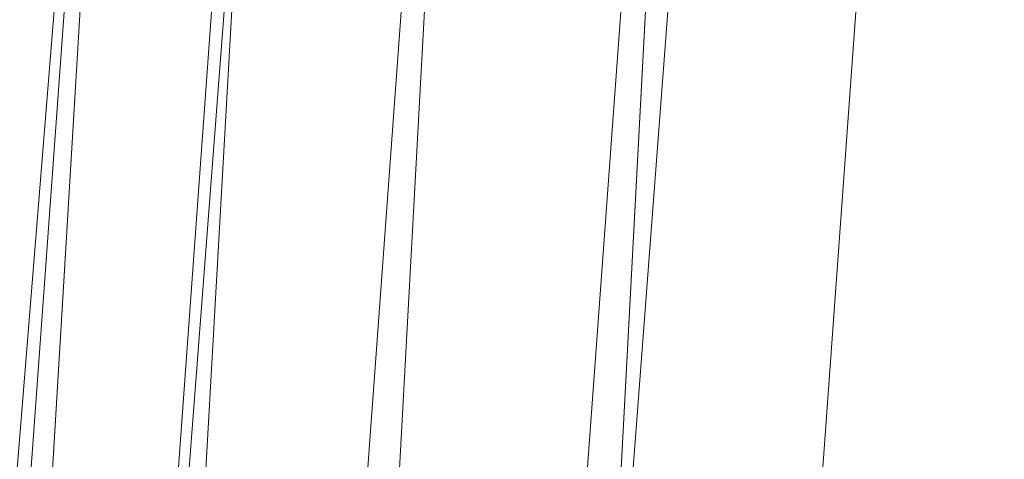
# Model space of a CAD drawing. Units: inches. Extents: x 0 to 204, y 0 to 264.
# Drawn here: x 89 to 90, y 160 to 161 of the extents above; entities that cross this region are included whole.
import ezdxf

# ---------------------------------------------------------------- set-up
doc = ezdxf.new("R2010")
doc.units = ezdxf.units.IN
doc.header["$MEASUREMENT"] = 0
doc.layers.get('0').update_dxf_attribs({"color": 10})

# ---------------------------------------------------------------- blocks, each defined once
blk = doc.blocks.new('600-14-3D')
at = {"lineweight": 18}
for points in [[(-7.1247, 9.6857, 2.0608), (-6.6229, 9.6857, 2.0608), (-7.9159, -7.2958, 2.0608), (-8.4176, -7.2958, 2.0608)], [(-7.1247, 9.6857, 3.0608), (-8.4176, -7.2958, 3.0608), (-7.9159, -7.2958, 3.0608), (-6.6229, 9.6857, 3.0608)], [(-8.4176, -7.2958, 3.0608), (-7.1247, 9.6857, 3.0608), (-7.1247, 9.6857, 2.0608), (-8.4176, -7.2958, 2.0608)], [(-6.6229, 9.6857, 3.0608), (-7.9159, -7.2958, 3.0608), (-7.9159, -7.2958, 2.0608), (-6.6229, 9.6857, 2.0608)]]:
    blk.add_3dface(points, dxfattribs=at)
for points, invisible_edges in [([(-1.3842, 9.2136, 16.25), (-7.7663, 6.7597, 16.25), (-8.7461, -6.7416, 16.25), (1.3842, 9.2136, 16.25)], 5), ([(8.7461, -6.7416, 16.25), (7.7663, 6.7597, 16.25), (1.3842, 9.2136, 16.25), (-8.7461, -6.7416, 16.25)], 14), ([(1.3842, 9.2136, 14), (7.7663, 6.7597, 14), (8.7461, -6.7416, 14), (-8.7461, -6.7416, 14)], 13), ([(-8.7461, -6.7416, 14), (-7.7663, 6.7597, 14), (-1.3842, 9.2136, 14), (1.3842, 9.2136, 14)], 10)]:
    blk.add_3dface(points, dxfattribs=dict(at, invisible_edges=invisible_edges))
mesh = blk.add_polyface(dxfattribs=at)
corners = [(8.625, -7.6708, 16.25), (8.6165, -7.7355, 16.25), (8.5915, -7.7958, 16.25), (8.5518, -7.8476, 16.25), (8.5, -7.8873, 16.25), (8.4397, -7.9123, 16.25), (8.375, -7.9208, 16.25), (-8.375, -7.9208, 16.25), (-8.4397, -7.9123, 16.25), (-8.5, -7.8873, 16.25), (-8.5518, -7.8476, 16.25), (-8.5915, -7.7958, 16.25), (-8.6165, -7.7355, 16.25), (-8.625, -7.6708, 16.25), (-8.625, -6.8501, 16.25), (-8.625, -6.8003, 16.25), (-8.6214, -6.7506, 16.25), (-7.6416, 6.7506, 16.25), (-7.583, 7.06, 16.25), (-7.4556, 7.348, 16.25), (-7.2659, 7.5994, 16.25), (-7.0241, 7.801, 16.25), (-6.7427, 7.9424, 16.25), (-4.0994, 8.7042, 16.25), (-1.3755, 9.0889, 16.25), (1.3755, 9.0889, 16.25), (4.0994, 8.7042, 16.25), (6.7427, 7.9424, 16.25), (7.0241, 7.801, 16.25), (7.2659, 7.5994, 16.25), (7.4556, 7.348, 16.25), (7.583, 7.06, 16.25), (7.6416, 6.7506, 16.25), (8.6214, -6.7506, 16.25), (8.625, -6.8003, 16.25), (8.625, -6.8501, 16.25)]
mesh.append_faces([[corners[k] for k in face] for face in [(33, 25, 32)]], dxfattribs={"vtx0": -1, "vtx1": -1})
mesh.append_faces([[corners[k] for k in face] for face in [(16, 33, 7, 14)]], dxfattribs={"vtx0": -1, "vtx1": -1, "vtx2": -1, "vtx3": -1})
mesh.append_faces([[corners[k] for k in face] for face in [(33, 16, 24, 25)]], dxfattribs={"vtx0": -1, "vtx1": -1, "vtx3": -1})
mesh.append_faces([[corners[k] for k in face] for face in [(24, 16, 17, 23), (27, 31, 32), (0, 5, 6, 35), (5, 0, 1)]], dxfattribs={"vtx0": -1, "vtx2": -1})
mesh.append_faces([[corners[k] for k in face] for face in [(22, 17, 18, 19), (32, 25, 26, 27)]], dxfattribs={"vtx0": -1, "vtx3": -1})
mesh.append_faces([[corners[k] for k in face] for face in [(21, 22, 19, 20), (15, 16, 14), (29, 30, 28)]], dxfattribs={"vtx1": -1})
mesh.append_faces([[corners[k] for k in face] for face in [(22, 23, 17)]], dxfattribs={"vtx1": -1, "vtx2": -1})
mesh.append_faces([[corners[k] for k in face] for face in [(6, 7, 33, 35)]], dxfattribs={"vtx1": -1, "vtx2": -1, "vtx3": -1})
mesh.append_faces([[corners[k] for k in face] for face in [(13, 14, 7, 8), (12, 13, 8, 9), (27, 28, 30, 31), (4, 5, 1, 2)]], dxfattribs={"vtx1": -1, "vtx3": -1})
mesh.append_faces([[corners[k] for k in face] for face in [(2, 3, 4), (33, 34, 35)]], dxfattribs={"vtx2": -1})
mesh.append_faces([[corners[k] for k in face] for face in [(9, 10, 11, 12)]], dxfattribs={"vtx3": -1})
mesh = blk.add_polyface(dxfattribs=at)
corners = [(-7.625, -6.9208, 17), (7.625, -6.9208, 17), (7.625, -6.8365, 17), (6.6443, 6.6782, 17), (6.6283, 6.7626, 17), (6.5935, 6.8411, 17), (6.5418, 6.9097, 17), (6.4758, 6.9647, 17), (6.3991, 7.0033, 17), (3.8905, 7.7263, 17), (1.3054, 8.0914, 17), (-1.3054, 8.0914, 17), (-3.8905, 7.7263, 17), (-6.3991, 7.0033, 17), (-6.4758, 6.9647, 17), (-6.5418, 6.9097, 17), (-6.5935, 6.8411, 17), (-6.6283, 6.7626, 17), (-6.6443, 6.6782, 17), (-7.625, -6.8365, 17)]
mesh.append_faces([[corners[k] for k in face] for face in [(16, 13, 14, 15)]], dxfattribs={"vtx0": -1})
mesh.append_faces([[corners[k] for k in face] for face in [(3, 8, 9, 2)]], dxfattribs={"vtx0": -1, "vtx2": -1})
mesh.append_faces([[corners[k] for k in face] for face in [(2, 9, 10, 19)]], dxfattribs={"vtx0": -1, "vtx2": -1, "vtx3": -1})
mesh.append_faces([[corners[k] for k in face] for face in [(4, 5, 8, 3), (11, 12, 19, 10)]], dxfattribs={"vtx1": -1, "vtx2": -1})
mesh.append_faces([[corners[k] for k in face] for face in [(12, 13, 18, 19)]], dxfattribs={"vtx1": -1, "vtx3": -1})
mesh.append_faces([[corners[k] for k in face] for face in [(6, 7, 8, 5), (0, 1, 2, 19)]], dxfattribs={"vtx2": -1})
mesh.append_faces([[corners[k] for k in face] for face in [(16, 17, 18, 13)]], dxfattribs={"vtx2": -1, "vtx3": -1})
mesh = blk.add_polyface(dxfattribs=at)
corners = [(-8.625, -6.8003, 16.25), (-8.5178, -6.8042, 16.495), (-8.3518, -6.8102, 16.7046), (-8.1379, -6.818, 16.865), (-7.8902, -6.8269, 16.9657), (-7.625, -6.8365, 17), (-6.6443, 6.6782, 17), (-6.9087, 6.6974, 16.9657), (-7.1558, 6.7154, 16.865), (-7.3691, 6.7308, 16.7046), (-7.5347, 6.7429, 16.495), (-7.6416, 6.7506, 16.25), (-8.6214, -6.7506, 16.25)]
mesh.append_faces([[corners[k] for k in face] for face in [(12, 10, 11)]], dxfattribs={"vtx0": -1})
mesh.append_faces([[corners[k] for k in face] for face in [(4, 8, 3), (2, 10, 1)]], dxfattribs={"vtx0": -1, "vtx1": -1})
mesh.append_faces([[corners[k] for k in face] for face in [(10, 12, 1)]], dxfattribs={"vtx0": -1, "vtx1": -1, "vtx2": -1})
mesh.append_faces([[corners[k] for k in face] for face in [(4, 7, 8), (7, 4, 5), (2, 9, 10), (9, 2, 3)]], dxfattribs={"vtx0": -1, "vtx2": -1})
mesh.append_faces([[corners[k] for k in face] for face in [(8, 9, 3)]], dxfattribs={"vtx1": -1, "vtx2": -1})
mesh.append_faces([[corners[k] for k in face] for face in [(5, 6, 7), (12, 0, 1)]], dxfattribs={"vtx2": -1})

msp = doc.modelspace()

# ---------------------------------------------------------------- linework, layer by layer
at = {"lineweight": 18, "invisible_edges": 15}
for points in [[(93.8526, 161.85474, 29.75216), (92.71852, 161.98864, 29.53145), (89.50428, 160.56131, 29.75915)], [(89.79162, 160.36644, 29.90157), (94.16186, 161.49214, 29.91531), (93.8526, 161.85474, 29.75216)], [(94.16186, 161.49214, 29.91531), (89.79162, 160.36644, 29.90157), (92.89274, 160.65827, 30)], [(89.33388, 160.44031, 31.40612), (90.33721, 160.65355, 30.56459), (90.39502, 160.91169, 32.46676)], [(89.22399, 160.7777, 31.8821), (89.2797, 160.58903, 31.57002), (89.22758, 160.79858, 32.73773)], [(89.22758, 160.79858, 32.73773), (89.2797, 160.58903, 31.57002), (89.28086, 160.64356, 33.11709)], [(89.2797, 160.58903, 31.57002), (89.22399, 160.7777, 31.8821), (89.25928, 160.64371, 30.82989)], [(89.47518, 160.71766, 22.569), (89.5085, 160.59853, 22.176), (89.48584, 160.67002, 22.62135)], [(89.33724, 160.46622, 27.72553), (89.26225, 160.65867, 28.80963), (89.27002, 160.69531, 27.47491)], [(89.31823, 160.63022, 26.25), (89.33724, 160.46622, 27.72553), (89.27002, 160.69531, 27.47491)], [(90.12455, 160.67979, 30.63974), (90.25584, 160.58948, 29.0176), (90.26911, 160.6876, 30.2447)], [(90.08366, 160.57671, 29.61194), (90.12455, 160.67979, 30.63974), (89.98247, 160.65115, 30.797)], [(90.08366, 160.57671, 29.61194), (90.25584, 160.58948, 29.0176), (90.12455, 160.67979, 30.63974)], [(89.48584, 160.67002, 22.62135), (89.5085, 160.59853, 22.176), (89.53096, 160.56187, 22.14127)], [(89.52424, 160.62427, 22.61347), (89.48584, 160.67002, 22.62135), (89.53096, 160.56187, 22.14127)], [(89.33724, 160.46622, 27.72553), (89.3254, 160.44327, 29.27123), (89.26225, 160.65867, 28.80963)], [(89.2676, 160.62, 29.73907), (89.26225, 160.65867, 28.80963), (89.3254, 160.44327, 29.27123)], [(90.8391, 160.65234, 28.76992), (90.33721, 160.65355, 30.56459), (89.3869, 160.23725, 29.69512)], [(89.5085, 160.59853, 22.176), (89.49475, 160.65744, 22.21125), (89.51733, 160.56839, 21.93205)], [(89.54252, 160.65742, 22.91517), (89.52424, 160.62427, 22.61347), (89.57064, 160.5876, 22.51088)], [(89.54252, 160.65742, 22.91517), (89.57064, 160.5876, 22.51088), (89.60215, 160.61682, 22.707)], [(89.25928, 160.64371, 30.82989), (89.32082, 160.44393, 30.36097), (89.2797, 160.58903, 31.57002)], [(89.25928, 160.64371, 30.82989), (89.3254, 160.44327, 29.27123), (89.32082, 160.44393, 30.36097)], [(89.3254, 160.44327, 29.27123), (89.25928, 160.64371, 30.82989), (89.2676, 160.62, 29.73907)], [(90.90622, 160.51138, 26.25), (90.8391, 160.65234, 28.76992), (89.44599, 160.14587, 27.77498)], [(89.82193, 160.62436, 31.01998), (89.93109, 160.55792, 29.97422), (89.98247, 160.65115, 30.797)], [(89.93109, 160.55792, 29.97422), (90.08366, 160.57671, 29.61194), (89.98247, 160.65115, 30.797)], [(89.52424, 160.62427, 22.61347), (89.54822, 160.56387, 22.27736), (89.57064, 160.5876, 22.51088)], [(89.53096, 160.56187, 22.14127), (89.54822, 160.56387, 22.27736), (89.52424, 160.62427, 22.61347)], [(89.75202, 160.52539, 30.2447), (89.82193, 160.62436, 31.01998), (89.65666, 160.60956, 31.35077)], [(89.82193, 160.62436, 31.01998), (89.75202, 160.52539, 30.2447), (89.93109, 160.55792, 29.97422)], [(89.49098, 160.49713, 30.54757), (89.63605, 160.46487, 29.96834), (89.65666, 160.60956, 31.35077)], [(89.63605, 160.46487, 29.96834), (89.75202, 160.52539, 30.2447), (89.65666, 160.60956, 31.35077)], [(89.51733, 160.56839, 21.93205), (89.53739, 160.52527, 21.85656), (89.5085, 160.59853, 22.176)], [(89.53739, 160.52527, 21.85656), (89.53096, 160.56187, 22.14127), (89.5085, 160.59853, 22.176)], [(89.33388, 160.44051, 31.40609), (89.2797, 160.58903, 31.57002), (89.32082, 160.44393, 30.36097)], [(89.51431, 160.59723, 21.8535), (89.53208, 160.52323, 21.67463), (89.51733, 160.56839, 21.93205)], [(89.54822, 160.56387, 22.27736), (89.59328, 160.51291, 22.0643), (89.57064, 160.5876, 22.51088)], [(89.57064, 160.5876, 22.51088), (89.59328, 160.51291, 22.0643), (89.6228, 160.55072, 22.31475)], [(90.13713, 160.51699, 28.38181), (90.25584, 160.58948, 29.0176), (90.08366, 160.57671, 29.61194)], [(90.28747, 160.54431, 27.92069), (90.25584, 160.58948, 29.0176), (90.13713, 160.51699, 28.38181)], [(90.08366, 160.57671, 29.61194), (89.92409, 160.48249, 28.97048), (90.13713, 160.51699, 28.38181)], [(90.08366, 160.57671, 29.61194), (89.93109, 160.55792, 29.97422), (89.92409, 160.48249, 28.97048)], [(89.51733, 160.56839, 21.93205), (89.53208, 160.52323, 21.67463), (89.53739, 160.52527, 21.85656)], [(89.53096, 160.56187, 22.14127), (89.5603, 160.51181, 21.94271), (89.54822, 160.56387, 22.27736)], [(89.5603, 160.51181, 21.94271), (89.59328, 160.51291, 22.0643), (89.54822, 160.56387, 22.27736)], [(89.53096, 160.56187, 22.14127), (89.53739, 160.52527, 21.85656), (89.5603, 160.51181, 21.94271)], [(89.75202, 160.52539, 30.2447), (89.92409, 160.48249, 28.97048), (89.93109, 160.55792, 29.97422)], [(90.18715, 160.49348, 27.28924), (90.28747, 160.54431, 27.92069), (90.13713, 160.51699, 28.38181)], [(89.53387, 160.53702, 21.49575), (89.55626, 160.4523, 21.31688), (89.53208, 160.52323, 21.67463)], [(89.53739, 160.52527, 21.85656), (89.53208, 160.52323, 21.67463), (89.56637, 160.46722, 21.62088)], [(89.55626, 160.4523, 21.31688), (89.56637, 160.46722, 21.62088), (89.53208, 160.52323, 21.67463)], [(89.53739, 160.52527, 21.85656), (89.56637, 160.46722, 21.62088), (89.5603, 160.51181, 21.94271)], [(89.63605, 160.46487, 29.96834), (89.77923, 160.44844, 29.14965), (89.75202, 160.52539, 30.2447)], [(89.92409, 160.48249, 28.97048), (89.75202, 160.52539, 30.2447), (89.77923, 160.44844, 29.14965)], [(89.5603, 160.51181, 21.94271), (89.60628, 160.45771, 21.72638), (89.59328, 160.51291, 22.0643)], [(89.60628, 160.45771, 21.72638), (89.5603, 160.51181, 21.94271), (89.56637, 160.46722, 21.62088)], [(89.59328, 160.51291, 22.0643), (89.60628, 160.45771, 21.72638), (89.64346, 160.48462, 21.9225)], [(89.92409, 160.48249, 28.97048), (90.00812, 160.4448, 27.56961), (90.13713, 160.51699, 28.38181)], [(90.00812, 160.4448, 27.56961), (90.18715, 160.49348, 27.28924), (90.13713, 160.51699, 28.38181)], [(90.16721, 160.475, 26.25), (90.18715, 160.49348, 27.28924), (90.00812, 160.4448, 27.56961)], [(89.57241, 160.39922, 20.94188), (89.55626, 160.4523, 21.31688), (89.55344, 160.47681, 21.138)], [(89.92409, 160.48249, 28.97048), (89.77923, 160.44844, 29.14965), (89.78179, 160.39479, 28.14626)], [(89.88699, 160.40217, 27.40377), (89.92409, 160.48249, 28.97048), (89.78179, 160.39479, 28.14626)], [(89.92409, 160.48249, 28.97048), (89.88699, 160.40217, 27.40377), (90.00812, 160.4448, 27.56961)], [(89.33724, 160.46622, 27.72553), (89.37697, 160.31509, 28.20545), (89.3254, 160.44327, 29.27123)], [(89.39439, 160.31414, 27.22149), (89.37697, 160.31509, 28.20545), (89.33724, 160.46622, 27.72553)], [(89.37646, 160.44458, 26.25), (89.39439, 160.31414, 27.22149), (89.33724, 160.46622, 27.72553)], [(89.65262, 160.39421, 28.91942), (89.63605, 160.46487, 29.96834), (89.51959, 160.40592, 29.69184)], [(89.55626, 160.4523, 21.31688), (89.60129, 160.38437, 21.18331), (89.56637, 160.46722, 21.62088)], [(89.56637, 160.46722, 21.62088), (89.63341, 160.38993, 21.33413), (89.60628, 160.45771, 21.72638)], [(89.63341, 160.38993, 21.33413), (89.56637, 160.46722, 21.62088), (89.60129, 160.38437, 21.18331)], [(89.63605, 160.46487, 29.96834), (89.65262, 160.39421, 28.91942), (89.77923, 160.44844, 29.14965)], [(89.60628, 160.45771, 21.72638), (89.63341, 160.38993, 21.33413), (89.66412, 160.41852, 21.53025)], [(89.3254, 160.44327, 29.27123), (89.3869, 160.23745, 29.69508), (89.32082, 160.44393, 30.36097)], [(89.3254, 160.44327, 29.27123), (89.37697, 160.31509, 28.20545), (89.3869, 160.23745, 29.69508)], [(89.55626, 160.4523, 21.31688), (89.57241, 160.39922, 20.94188), (89.58815, 160.37659, 21.00691)], [(89.55626, 160.4523, 21.31688), (89.58815, 160.37659, 21.00691), (89.60129, 160.38437, 21.18331)], [(89.78179, 160.39479, 28.14626), (89.77923, 160.44844, 29.14965), (89.65262, 160.39421, 28.91942)], [(89.9725, 160.41392, 26.25), (90.00812, 160.4448, 27.56961), (89.88699, 160.40217, 27.40377)], [(89.57489, 160.41079, 20.74575), (89.59566, 160.32876, 20.54963), (89.57241, 160.39922, 20.94188)], [(89.9725, 160.41392, 26.25), (89.88699, 160.40217, 27.40377), (89.7668, 160.35999, 27.21739)], [(89.57241, 160.39922, 20.94188), (89.61357, 160.32052, 20.74575), (89.58815, 160.37659, 21.00691)], [(89.61357, 160.32052, 20.74575), (89.57241, 160.39922, 20.94188), (89.59566, 160.32876, 20.54963)], [(89.78179, 160.39479, 28.14626), (89.7668, 160.35999, 27.21739), (89.88699, 160.40217, 27.40377)], [(89.66623, 160.3539, 28.03489), (89.65262, 160.39421, 28.91942), (89.53874, 160.34489, 27.97092)], [(89.65047, 160.32522, 20.94188), (89.63341, 160.38993, 21.33413), (89.60129, 160.38437, 21.18331)], [(89.63341, 160.38993, 21.33413), (89.65047, 160.32522, 20.94188), (89.68478, 160.35243, 21.138)], [(89.66623, 160.3539, 28.03489), (89.78179, 160.39479, 28.14626), (89.65262, 160.39421, 28.91942)], [(89.66623, 160.3539, 28.03489), (89.7668, 160.35999, 27.21739), (89.78179, 160.39479, 28.14626)], [(89.61357, 160.32052, 20.74575), (89.60129, 160.38437, 21.18331), (89.58815, 160.37659, 21.00691)], [(89.61357, 160.32052, 20.74575), (89.65047, 160.32522, 20.94188), (89.60129, 160.38437, 21.18331)], [(89.54993, 160.3092, 26.96459), (89.76519, 160.34889, 26.25), (89.7668, 160.35999, 27.21739)], [(89.54993, 160.3092, 26.96459), (89.7668, 160.35999, 27.21739), (89.66623, 160.3539, 28.03489)], [(89.61962, 160.25497, 20.1106), (89.59566, 160.32876, 20.54963), (89.59634, 160.34477, 20.3535)], [(89.63265, 160.25648, 20.35057), (89.61357, 160.32052, 20.74575), (89.59566, 160.32876, 20.54963)], [(89.61962, 160.25497, 20.1106), (89.63265, 160.25648, 20.35057), (89.59566, 160.32876, 20.54963)], [(89.65047, 160.32522, 20.94188), (89.61357, 160.32052, 20.74575), (89.66611, 160.2579, 20.52716)], [(89.61357, 160.32052, 20.74575), (89.63265, 160.25648, 20.35057), (89.66611, 160.2579, 20.52716)], [(89.66611, 160.2579, 20.52716), (89.70544, 160.28633, 20.74575), (89.65047, 160.32522, 20.94188)], [(89.43991, 160.15538, 27.97254), (89.37697, 160.31509, 28.20545), (89.39439, 160.31414, 27.22149)], [(89.46309, 160.1195, 27.21955), (89.39439, 160.31414, 27.22149), (89.43469, 160.25894, 26.25)], [(89.61779, 160.27875, 19.96125), (89.64804, 160.1715, 19.66705), (89.61962, 160.25497, 20.1106)], [(89.63265, 160.25648, 20.35057), (89.61962, 160.25497, 20.1106), (89.66081, 160.18451, 19.96125)], [(89.66081, 160.18451, 19.96125), (89.61962, 160.25497, 20.1106), (89.64804, 160.1715, 19.66705)], [(89.69189, 160.19211, 20.14733), (89.66611, 160.2579, 20.52716), (89.63265, 160.25648, 20.35057)], [(89.63265, 160.25648, 20.35057), (89.66081, 160.18451, 19.96125), (89.69189, 160.19211, 20.14733)], [(89.66611, 160.2579, 20.52716), (89.69189, 160.19211, 20.14733), (89.7261, 160.22023, 20.3535)], [(89.65553, 160.14288, 19.37288), (89.64804, 160.1715, 19.66705), (89.63924, 160.21273, 19.569)], [(89.69189, 160.19211, 20.14733), (89.66081, 160.18451, 19.96125), (89.71136, 160.12825, 19.76513)], [(89.69189, 160.19211, 20.14733), (89.71136, 160.12825, 19.76513), (89.74675, 160.15414, 19.96125)], [(89.66081, 160.18451, 19.96125), (89.64804, 160.1715, 19.66705), (89.68219, 160.12203, 19.59773)], [(89.68219, 160.12203, 19.59773), (89.71136, 160.12825, 19.76513), (89.66081, 160.18451, 19.96125)], [(89.65553, 160.14288, 19.37288), (89.67069, 160.11383, 19.40676), (89.64804, 160.1715, 19.66705)], [(89.68219, 160.12203, 19.59773), (89.64804, 160.1715, 19.66705), (89.67069, 160.11383, 19.40676)], [(89.72259, 160.16581, 30.27128), (89.89207, 160.09279, 29.2937), (89.78148, 160.00671, 29.09748)], [(89.66069, 160.14671, 19.17675), (89.68114, 160.06541, 18.98063), (89.65553, 160.14288, 19.37288)], [(89.68114, 160.06541, 18.98063), (89.67069, 160.11383, 19.40676), (89.65553, 160.14288, 19.37288)], [(89.78148, 160.00671, 29.09748), (89.63613, 159.9517, 29.02041), (89.62667, 160.13763, 30.27733)], [(89.68219, 160.12203, 19.59773), (89.67069, 160.11383, 19.40676), (89.69819, 160.05752, 19.17675)], [(89.73187, 160.05918, 19.35022), (89.71136, 160.12825, 19.76513), (89.68219, 160.12203, 19.59773)], [(89.69819, 160.05752, 19.17675), (89.73187, 160.05918, 19.35022), (89.68219, 160.12203, 19.59773)], [(89.73187, 160.05918, 19.35022), (89.76741, 160.08804, 19.569), (89.71136, 160.12825, 19.76513)], [(89.67069, 160.11383, 19.40676), (89.68114, 160.06541, 18.98063), (89.69819, 160.05752, 19.17675)]]:
    msp.add_3dface(points, dxfattribs=at)

# ---------------------------------------------------------------- block references
msp.add_blockref('600-14-3D', (96.72505, 155.33185, 7))

doc.saveas('drawing.dxf')
